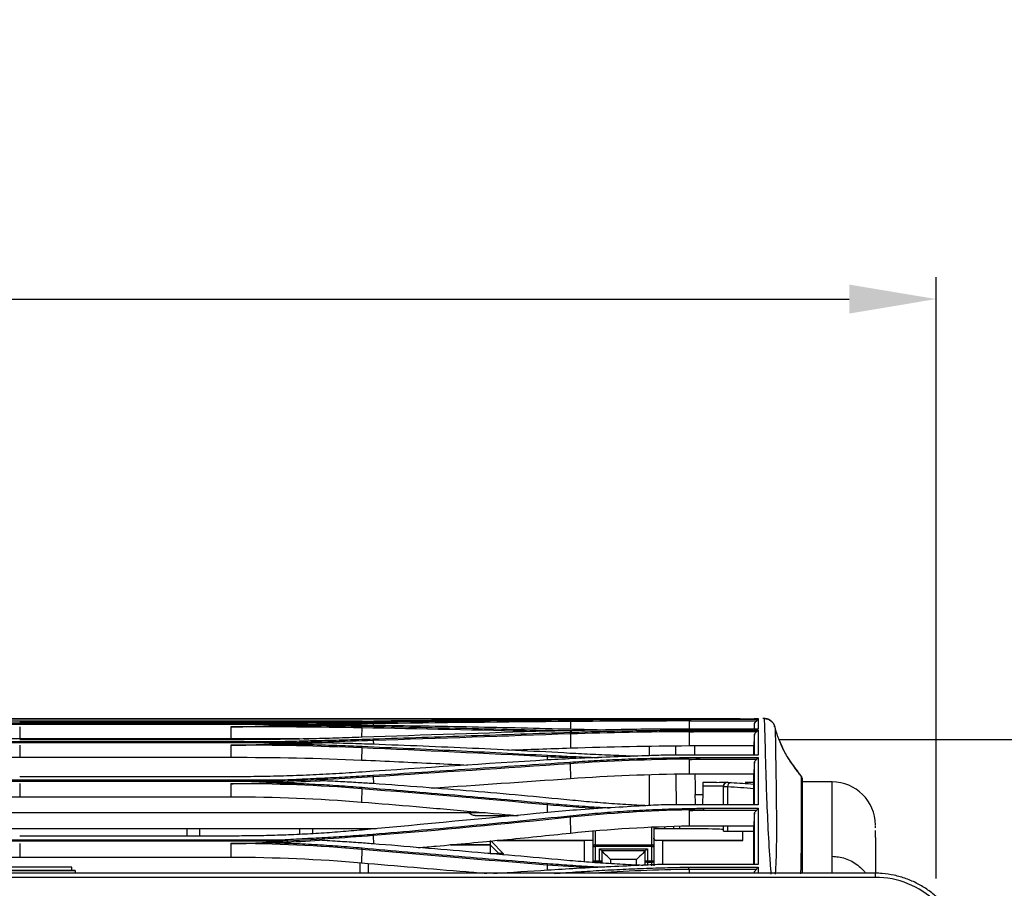
# Model space of a CAD drawing. Units: millimetres. Extents: x 0 to 4075, y 0 to 2906.
# Drawn here: x 1358 to 1585, y 1490 to 1690 of the extents above; entities that cross this region are included whole.
import ezdxf

# ---------------------------------------------------------------- set-up
doc = ezdxf.new("R2010")
doc.units = ezdxf.units.MM
doc.layers.add('LG-DIMENSION', color=7, linetype='Continuous')
doc.layers.add('LG-Product', color=3, linetype='Continuous')
doc.styles.add('GHS', font='txt')
doc.dimstyles.new('LG_DIM', dxfattribs={"dimtxt": 20, "dimasz": 20, "dimexe": 5, "dimexo": 10, "dimgap": 5, "dimtad": 1, "dimtoh": 1, "dimdec": 0, "dimzin": 0, "dimdsep": 46, "dimtxsty": 'GHS', "dimcen": 0.09, "dimclrd": 7, "dimclre": 7, "dimadec": 0, "dimazin": 0, "dimtfac": 1, "dimtdec": 0, "dimtofl": 0, "dimtmove": 0, "dimatfit": 0, "dimfxl": 30, "dimtolj": 1, "dimtzin": 0, "dimarcsym": 0})

# ---------------------------------------------------------------- blocks, each defined once
blk = doc.blocks.new('*D2')
at = {"layer": 'Defpoints', "color": 0, "transparency": 16777216}
for p in [(1569, 1625.34), (571, 1482), (1569, 1482)]:
    blk.add_point(p, dxfattribs=at)
at = {"layer": 'LG-DIMENSION', "color": 7, "lineweight": -2, "transparency": 16777216}
for p, q in [((571, 1492), (571, 1630.34)), ((1569, 1492), (1569, 1630.34)), ((591, 1625.34), (1549, 1625.34))]:
    blk.add_line(p, q, dxfattribs=at)
at = {"layer": 'LG-DIMENSION', "color": 7, "transparency": 16777216}
for points in [[(591, 1628.67), (591, 1622), (571, 1625.34)], [(1549, 1628.67), (1549, 1622), (1569, 1625.34)]]:
    blk.add_solid(points, dxfattribs=at)
at = {"layer": 'LG-DIMENSION', "color": 0, "transparency": 16777216, "insert": (1070, 1643.11), "char_height": 20, "attachment_point": 5, "style": 'GHS'}
blk.add_mtext('\\A1;998 [39 9/32]', dxfattribs=at)
blk = doc.blocks.new('*D3')
at = {"layer": 'Defpoints', "color": 0, "transparency": 16777216}
for p in [(1523, 1524), (1567.92, 1194.02), (1691.81, 1194.02)]:
    blk.add_point(p, dxfattribs=at)
at = {"layer": 'LG-DIMENSION', "color": 7, "lineweight": -2, "transparency": 16777216}
for p, q in [((1533, 1524), (1696.81, 1524)), ((1691.81, 1504), (1691.81, 1214.02)), ((1577.92, 1194.02), (1696.81, 1194.02))]:
    blk.add_line(p, q, dxfattribs=at)
at = {"layer": 'LG-DIMENSION', "color": 7, "transparency": 16777216}
for points in [[(1688.47, 1504), (1695.14, 1504), (1691.81, 1524)], [(1688.47, 1214.02), (1695.14, 1214.02), (1691.81, 1194.02)]]:
    blk.add_solid(points, dxfattribs=at)
at = {"layer": 'LG-DIMENSION', "color": 0, "transparency": 16777216, "insert": (1674.04, 1363.78), "char_height": 20, "attachment_point": 5, "rotation": 90, "style": 'GHS'}
blk.add_mtext('\\A1;330 [13]', dxfattribs=at)

msp = doc.modelspace()

# ---------------------------------------------------------------- linework, layer by layer
at = {"layer": 'LG-Product', "color": 3, "linetype": 'Continuous'}
for p, q in [((1519.56, 1528.75), (1151.97, 1528.75)), ((1153.03, 1528.75), (1520.01, 1528.75)), ((1346.18, 1527.78), (1418.46, 1527.78)), ((1358.03, 1528.26), (1406.63, 1528.26)), ((1406.63, 1527.93), (1358.03, 1527.93)), ((1484.7, 1528.25), (1484.7, 1528.25)), ((1484.79, 1528.13), (1484.81, 1526.32)), ((1528.01, 1528.67), (1505.01, 1528.67)), ((1527.61, 1528.21), (1512.11, 1528.21)), ((1512.69, 1528.62), (1528.01, 1528.62)), ((1418.49, 1527.4), (1346.15, 1527.4)), ((1358.03, 1526.9), (1358.03, 1524.23)), ((1406.63, 1526.86), (1406.63, 1524.23)), ((1418.49, 1527.25), (1416.66, 1527.25)), ((1436.76, 1526.65), (1436.73, 1524.48)), ((1439.43, 1527.6), (1439.43, 1527.21)), ((1496.28, 1525.79), (1496.29, 1525.79)), ((1528.01, 1526.38), (1505.3, 1526.38)), ((1527.62, 1525.71), (1512.11, 1525.71)), ((1513.53, 1526.16), (1528.01, 1526.16)), ((1346.18, 1523.54), (1418.46, 1523.54)), ((1358.03, 1524.23), (1406.63, 1524.23)), ((1406.63, 1523.92), (1358.03, 1523.92)), ((1439.43, 1523.71), (1439.44, 1522.87)), ((1484.79, 1525.27), (1484.83, 1522.03)), ((1418.49, 1523.17), (1346.15, 1523.17)), ((1358.03, 1522.67), (1358.03, 1519.89)), ((1406.63, 1522.67), (1406.63, 1519.89)), ((1418.49, 1522.98), (1416.05, 1522.98)), ((1436.76, 1522.04), (1436.73, 1519.25)), ((1503.01, 1520.25), (1503.01, 1522.46)), ((1512.11, 1522.56), (1527.01, 1522.56)), ((1358.03, 1519.89), (1406.63, 1519.89)), ((1479.47, 1519.99), (1479.46, 1519.25)), ((1528.01, 1520.34), (1505.72, 1520.34)), ((1527.63, 1519.36), (1512.11, 1519.36)), ((1514.59, 1519.87), (1528.01, 1519.87)), ((1484.78, 1518.41), (1484.83, 1515.01)), ((1418.49, 1514.32), (1346.15, 1514.32)), ((1346.18, 1514.67), (1418.47, 1514.67)), ((1406.63, 1515.39), (1358.03, 1515.39)), ((1439.43, 1515.38), (1439.44, 1513.81)), ((1503.01, 1508.78), (1503.01, 1515.9)), ((1512.11, 1516.09), (1527.01, 1516.09)), ((1538.02, 1515.38), (1538.02, 1515.38)), ((1545.03, 1514.26), (1538.13, 1514.26)), ((1358.03, 1513.81), (1358.03, 1510.79)), ((1406.63, 1513.81), (1406.63, 1510.79)), ((1418.49, 1514.08), (1415.13, 1514.08)), ((1436.76, 1512.63), (1436.73, 1509.59)), ((1518.45, 1514.11), (1515.32, 1514.11)), ((1520.03, 1508.96), (1520.03, 1513.12)), ((1520.97, 1513.05), (1520.97, 1508.96)), ((1527.01, 1514.11), (1525.02, 1514.11)), ((1358.03, 1510.79), (1406.63, 1510.79)), ((1513.55, 1511.34), (1515.27, 1511.34)), ((1479.47, 1508.95), (1479.45, 1507.16)), ((1496.26, 1508.1), (1496.26, 1508.1)), ((1528.01, 1508.96), (1506.26, 1508.96)), ((1527.65, 1507.61), (1512.11, 1507.61)), ((1515.48, 1508.17), (1528.01, 1508.17)), ((1465.25, 1507.13), (1301.41, 1507.13)), ((1462.91, 1506.45), (1472.79, 1506.45)), ((1484.78, 1506.09), (1484.83, 1502.44)), ((1440.15, 1503.45), (1324.99, 1503.45)), ((1396.48, 1503.45), (1396.48, 1501.75)), ((1399.48, 1501.75), (1399.48, 1503.45)), ((1422.48, 1503.45), (1422.48, 1502.17)), ((1425.48, 1502.31), (1425.48, 1503.45)), ((1490.03, 1499.37), (1490.03, 1502.9)), ((1490.53, 1502.94), (1490.53, 1499.72)), ((1503.53, 1499.72), (1503.53, 1503.84)), ((1504.03, 1503.86), (1504.03, 1499.37)), ((1504.53, 1503.45), (1504.03, 1503.45)), ((1504.53, 1503.45), (1504.54, 1503.88)), ((1506.53, 1503.45), (1504.53, 1503.45)), ((1506.53, 1503.45), (1506.54, 1503.94)), ((1508.53, 1503.45), (1506.53, 1503.45)), ((1508.54, 1504.01), (1508.53, 1503.45)), ((1510.03, 1503.45), (1508.53, 1503.45)), ((1510.03, 1503.45), (1510.03, 1504.05)), ((1514.03, 1503.45), (1510.03, 1503.45)), ((1512.11, 1504.12), (1527.01, 1504.12)), ((1514.03, 1503.43), (1514.03, 1503.45)), ((1520.03, 1502.86), (1520.03, 1504.12)), ((1520.03, 1502.86), (1520.97, 1502.86)), ((1520.97, 1504.12), (1520.97, 1502.86)), ((1520.97, 1502.86), (1527.01, 1502.86)), ((1524.53, 1500.75), (1524.53, 1502.86)), ((1418.49, 1500.54), (1346.15, 1500.54)), ((1346.18, 1500.89), (1418.46, 1500.89)), ((1406.63, 1501.75), (1358.03, 1501.75)), ((1439.42, 1501.83), (1439.44, 1499.95)), ((1466.33, 1500.75), (1466.33, 1499.75)), ((1467.94, 1500.75), (1488.03, 1500.75)), ((1490.03, 1500.75), (1467.95, 1500.75)), ((1488.03, 1495.83), (1488.03, 1500.75)), ((1524.53, 1500.75), (1504.5, 1500.75)), ((1504.53, 1500.75), (1504.53, 1500.75)), ((1506.03, 1500.75), (1506.03, 1495.23)), ((1506.03, 1500.75), (1524.53, 1500.75)), ((1358.03, 1500.03), (1358.03, 1496.91)), ((1406.63, 1500.08), (1406.63, 1496.91)), ((1418.49, 1500.28), (1414.8, 1500.28)), ((1436.76, 1498.71), (1436.73, 1495.6)), ((1457.19, 1499.75), (1466.33, 1499.75)), ((1466.33, 1499.75), (1457.19, 1499.75)), ((1466.33, 1499.75), (1466.33, 1499.75)), ((1466.33, 1499.75), (1466.33, 1497.75)), ((1468.33, 1497.75), (1466.33, 1499.75)), ((1468.33, 1497.75), (1466.33, 1499.75)), ((1466.61, 1500.47), (1469.33, 1497.75)), ((1490.03, 1496.06), (1490.03, 1499.37)), ((1490.53, 1499.72), (1503.53, 1499.72)), ((1490.53, 1499.37), (1490.53, 1499.72)), ((1503.53, 1499.37), (1490.53, 1499.37)), ((1490.53, 1499.37), (1490.53, 1496.06)), ((1491.53, 1498.85), (1502.53, 1498.85)), ((1491.53, 1496.06), (1491.53, 1498.85)), ((1492.03, 1498.35), (1492.03, 1496.06)), ((1502.03, 1498.35), (1492.03, 1498.35)), ((1502.03, 1496.06), (1502.03, 1498.35)), ((1502.53, 1498.85), (1502.53, 1496.06)), ((1503.53, 1499.72), (1503.53, 1499.37)), ((1503.53, 1496.06), (1503.53, 1499.37)), ((1504.03, 1499.37), (1504.03, 1496.06)), ((1358.03, 1496.91), (1406.63, 1496.91)), ((1466.33, 1497.75), (1465.78, 1497.75)), ((1468.33, 1497.75), (1468.33, 1497.52)), ((1468.33, 1497.75), (1468.33, 1497.75)), ((1469.33, 1497.75), (1469.33, 1497.43)), ((1490.03, 1495.68), (1490.03, 1496.06)), ((1490.53, 1496.06), (1491.53, 1496.06)), ((1490.53, 1495.7), (1490.53, 1496.06)), ((1491.53, 1495.7), (1491.53, 1496.06)), ((1492.03, 1496.06), (1492.03, 1495.54)), ((1494.03, 1496.35), (1494.03, 1495.39)), ((1500.03, 1496.35), (1494.03, 1496.35)), ((1500.03, 1494.95), (1500.03, 1496.35)), ((1502.03, 1495), (1502.03, 1496.06)), ((1502.53, 1496.06), (1503.53, 1496.06)), ((1502.53, 1496.06), (1502.53, 1495.7)), ((1503.53, 1496.06), (1503.53, 1495.7)), ((1504.03, 1496.06), (1504.03, 1494.91)), ((1370.83, 1493.78), (1306.88, 1493.78)), ((1370.83, 1493.84), (1309.14, 1493.84)), ((1370.03, 1494.6), (1317.33, 1494.6)), ((1370.03, 1493.84), (1370.03, 1494.6)), ((1370.83, 1493.84), (1370.83, 1493.78)), ((1370.83, 1493.78), (1370.83, 1493.19)), ((1436.33, 1495.63), (1436.33, 1493.19)), ((1438.33, 1493.19), (1438.33, 1495.46)), ((1479.47, 1495.08), (1479.45, 1493.87)), ((1491.53, 1495.7), (1490.53, 1495.7)), ((1503.53, 1495.7), (1502.53, 1495.7)), ((1502.53, 1495.7), (1502.53, 1494.98)), ((1503.53, 1494.93), (1503.53, 1495.7)), ((1528.01, 1495.23), (1506.03, 1495.23)), ((1512.1, 1494.6), (1528.01, 1494.6)), ((1527.64, 1494.08), (1512.11, 1494.08)), ((1555.16, 1493.19), (586.9, 1493.19)), ((1555.03, 1492.25), (587.03, 1492.25))]:
    msp.add_line(p, q, dxfattribs=at)
for centre, major_axis, ratio, start_param, end_param in [((1521.03, 1513.12), (1, 0), 0.999781, 1.570796, 3.141593), ((1521.03, 1513.25), (-1, 0), 0.99999, 5.225573, 6.283185), ((1537.63, 1515.09), (-0.5, 0), 0.999965, 3.140306, 3.165091), ((1545.03, 1504.23), (10, 0), 0.999986, 0.005623, 1.570432), ((1521.83, 1513.05), (0.047, 0.999), 0.865788, 0.054086, 1.611356), ((1510.03, 1503.19), (10, 0), 0.026186, 0, 1.159279), ((1488.03, 1500.75), (2, 0), 0.000059, 0, 1.570796), ((1504.53, 1501.25), (0.354, 0.354), 0.999941, 2.356224, 3.92702), ((1506.03, 1500.75), (2, 0), 0.000059, 1.570796, 2.418858), ((1490.53, 1499.37), (-0.5, 0), 0.707065, 4.712389, 6.283185), ((1490.53, 1499.37), (-0.5, 0), 0.000059, 0, 1.570796), ((1491.53, 1498.85), (-0.5, 0.5), 0.000029, 1.570826, 3.141622), ((1494.03, 1496.35), (-2, 2), 0.000029, 4.712418, 6.283215), ((1500.03, 1496.35), (2, 2), 0.000029, 6.283156, 7.853952), ((1502.53, 1498.85), (0.5, 0.5), 0.000029, 3.141563, 4.71236), ((1503.53, 1499.37), (-0.5, 0), 0.707065, 3.141593, 4.712389), ((1503.53, 1499.37), (-0.5, 0), 0.000059, 1.570796, 3.141593), ((1466.33, 1497.75), (2, 0), 0.000059, 4.712389, 6.283185), ((1469.33, 1497.75), (-1, 0), 0.000059, 4.712389, 6.283185), ((1490.53, 1496.06), (-0.5, 0), 0.000059, 0, 1.570796), ((1490.53, 1496.06), (-0.5, 0), 0.707148, 0, 1.570796), ((1491.53, 1496.06), (0.5, 0), 0.000059, 4.712389, 6.283185), ((1491.53, 1496.06), (-0.5, 0), 0.707148, 1.570796, 3.141593), ((1502.53, 1496.06), (0.5, 0), 0.000059, 3.141593, 4.712389), ((1502.53, 1496.06), (-0.5, 0), 0.707148, 0, 1.570796), ((1503.53, 1496.06), (-0.5, 0), 0.000059, 1.570796, 3.141593), ((1503.53, 1496.06), (-0.5, 0), 0.707148, 1.570796, 3.141593)]:
    msp.add_ellipse(centre, major_axis=major_axis, ratio=ratio, start_param=start_param, end_param=end_param, dxfattribs=at)
at = {"layer": 'LG-Product', "color": 3, "linetype": 'Continuous', "extrusion": (0, 0, -1)}
msp.add_ellipse((1462.91, 1508.45), major_axis=(2, 0), ratio=0.99863, start_param=1.570796, end_param=2.423297, dxfattribs=at)
at = {"layer": 'LG-Product', "color": 3, "linetype": 'Continuous'}
for points, knots in [([(1322.62, 1528.28), (1324.54, 1528.28), (1328.39, 1528.28), (1334.26, 1528.27), (1341.18, 1528.27), (1349.11, 1528.26), (1355.08, 1528.26), (1358.03, 1528.26)], [0, 0, 0, 0, 0.165686, 0.332245, 0.499961, 0.752601, 1, 1, 1, 1]), ([(1406.63, 1528.26), (1408.61, 1528.26), (1412.6, 1528.26), (1418.6, 1528.26), (1424.65, 1528.27), (1430.75, 1528.27), (1434.8, 1528.28), (1436.84, 1528.28)], [0, 0, 0, 0, 0.195365, 0.392655, 0.592242, 0.794545, 1, 1, 1, 1]), ([(1436.85, 1528.13), (1434.85, 1528.11), (1430.86, 1528.06), (1424.83, 1528), (1418.78, 1527.96), (1412.71, 1527.93), (1408.66, 1527.93), (1406.63, 1527.93)], [0, 0, 0, 0, 0.200897, 0.400972, 0.600601, 0.800154, 1, 1, 1, 1]), ([(1418.46, 1527.78), (1420.21, 1527.8), (1423.69, 1527.84), (1428.93, 1527.88), (1434.16, 1527.93), (1437.62, 1527.97), (1439.36, 1527.99)], [0, 0, 0, 0, 0.249703, 0.500025, 0.749838, 1, 1, 1, 1]), ([(1439.36, 1527.99), (1443.14, 1528.04), (1450.72, 1528.13), (1462.06, 1528.26), (1473.39, 1528.38), (1480.92, 1528.46), (1484.69, 1528.49)], [0, 0, 0, 0, 0.249514, 0.499325, 0.749473, 1, 1, 1, 1]), ([(1505.02, 1528.67), (1503.62, 1528.67), (1499.84, 1528.65), (1493.5, 1528.63), (1486.4, 1528.6), (1481.71, 1528.57), (1479.55, 1528.56)], [0, 0, 0, 0, 0.164539, 0.443099, 0.743701, 1, 1, 1, 1]), ([(1484.69, 1528.49), (1486.47, 1528.51), (1490.04, 1528.54), (1495.46, 1528.57), (1500.94, 1528.6), (1504.62, 1528.61), (1506.46, 1528.61)], [0, 0, 0, 0, 0.248571, 0.49785, 0.748204, 1, 1, 1, 1]), ([(1506.46, 1528.61), (1507.5, 1528.61), (1509.57, 1528.62), (1511.65, 1528.62), (1512.69, 1528.62)], [0, 0, 0, 0, 0.499655, 1, 1, 1, 1]), ([(1520.01, 1528.75), (1520.41, 1528.75), (1521.22, 1528.75), (1522.4, 1528.75), (1523.54, 1528.75), (1524.65, 1528.75), (1526.13, 1528.76), (1527.71, 1528.78), (1527.91, 1528.78), (1528.01, 1528.78)], [0, 0, 0, 0, 0.096385, 0.191774, 0.288824, 0.390521, 0.500715, 0.756671, 1, 1, 1, 1]), ([(1527.15, 1527.75), (1527.23, 1527.83), (1527.3, 1527.91), (1527.46, 1528.06), (1527.53, 1528.14), (1527.61, 1528.21)], [0, 0, 0, 0, 0.50838, 0.50838, 1, 1, 1, 1]), ([(1528.01, 1528.78), (1528.01, 1528.78), (1528.01, 1528.75), (1528.01, 1528.69), (1528.01, 1528.67)], [0, 0, 0, 0, 0.801009, 1, 1, 1, 1]), ([(1528.01, 1528.62), (1528.01, 1528.51), (1528.01, 1528.05), (1528.01, 1527.14), (1528.01, 1526.38)], [0, 0, 0, 0, 0.374083, 1, 1, 1, 1]), ([(1530.09, 1528.7), (1530.08, 1528.7), (1529.98, 1528.74), (1529.79, 1528.76), (1529.58, 1528.78), (1529.47, 1528.78), (1529.43, 1528.78), (1529.4, 1528.78), (1529.38, 1528.78), (1529.36, 1528.78), (1529.33, 1528.78), (1529.22, 1528.78), (1529.1, 1528.78)], [0, 0, 0, 0, 0.001631, 0.106513, 0.177511, 0.202163, 0.21686, 0.230681, 0.2516, 0.29554, 0.442692, 1, 1, 1, 1]), ([(1531.03, 1492.96), (1531.02, 1493.07), (1531.02, 1493.19), (1530.94, 1494.25), (1530.86, 1495.34), (1530.61, 1498.89), (1530.44, 1501.62), (1530.18, 1507.09), (1530.07, 1509.82), (1529.89, 1514.8), (1529.83, 1517), (1529.68, 1522.55), (1529.63, 1524.98), (1529.53, 1528.09), (1529.48, 1528.77), (1529.44, 1528.78)], [0, 0, 0, 0, 0.008264, 0.008264, 0.07438, 0.07438, 0.206612, 0.206612, 0.338843, 0.338843, 0.471074, 0.471074, 0.735537, 0.735537, 1, 1, 1, 1]), ([(1531.82, 1526.91), (1531.81, 1527.01), (1531.75, 1527.35), (1531.43, 1527.84), (1530.98, 1528.28), (1530.52, 1528.55), (1530.23, 1528.66), (1530.09, 1528.7)], [0, 0, 0, 0, 0.114535, 0.400579, 0.63742, 0.837506, 1, 1, 1, 1]), ([(1416.66, 1527.25), (1418.36, 1527.24), (1421.74, 1527.22), (1426.8, 1527.18), (1431.84, 1527.11), (1435.17, 1527.06), (1436.84, 1527.03)], [0, 0, 0, 0, 0.249908, 0.499669, 0.749597, 1, 1, 1, 1]), ([(1439.36, 1527.21), (1437.59, 1527.23), (1433.69, 1527.29), (1429.75, 1527.32), (1427.59, 1527.34)], [0, 0, 0, 0, 0.451591, 1, 1, 1, 1]), ([(1436.84, 1527.03), (1444.01, 1526.9), (1458.25, 1526.63), (1472.48, 1526.29), (1479.55, 1526.13)], [0, 0, 0, 0, 0.503264, 1, 1, 1, 1]), ([(1439.35, 1524.1), (1443.12, 1524.23), (1450.66, 1524.48), (1461.98, 1524.86), (1473.33, 1525.25), (1480.9, 1525.51), (1484.69, 1525.63)], [0, 0, 0, 0, 0.247842, 0.497091, 0.747794, 1, 1, 1, 1]), ([(1484.7, 1526.32), (1480.97, 1526.41), (1473.49, 1526.6), (1462.2, 1526.83), (1450.82, 1527.04), (1443.19, 1527.15), (1439.36, 1527.21)], [0, 0, 0, 0, 0.247929, 0.497218, 0.747898, 1, 1, 1, 1]), ([(1505.3, 1526.38), (1503.87, 1526.36), (1500.04, 1526.3), (1493.63, 1526.19), (1486.46, 1526.06), (1481.73, 1525.93), (1479.55, 1525.87)], [0, 0, 0, 0, 0.166224, 0.444239, 0.744424, 1, 1, 1, 1]), ([(1479.55, 1526.13), (1481.28, 1526.08), (1483.13, 1526.04), (1485, 1526), (1485.13, 1526)], [0, 0, 0, 0, 0.928499, 1, 1, 1, 1]), ([(1484.69, 1525.63), (1486.51, 1525.69), (1490.14, 1525.81), (1495.67, 1525.94), (1501.25, 1526.04), (1505.01, 1526.08), (1506.9, 1526.11)], [0, 0, 0, 0, 0.248221, 0.497372, 0.747836, 1, 1, 1, 1]), ([(1491.95, 1526.15), (1491.29, 1526.16), (1488.86, 1526.22), (1486.45, 1526.28), (1484.7, 1526.32)], [0, 0, 0, 0, 0.27173, 1, 1, 1, 1]), ([(1506.9, 1526.11), (1508, 1526.12), (1510.2, 1526.14), (1512.42, 1526.15), (1513.53, 1526.16)], [0, 0, 0, 0, 0.497907, 1, 1, 1, 1]), ([(1512.11, 1525.77), (1512.57, 1525.78), (1513.04, 1525.78), (1513.51, 1525.78), (1513.52, 1525.78), (1513.53, 1525.78)], [0, 0, 0, 0, 0.976964, 0.976964, 1, 1, 1, 1]), ([(1513.53, 1525.78), (1513.53, 1525.81), (1513.53, 1525.84), (1513.53, 1525.91), (1513.53, 1525.94), (1513.53, 1526.03), (1513.53, 1526.09), (1513.53, 1526.16)], [0, 0, 0, 0, 0.250057, 0.250057, 0.500114, 0.500114, 1, 1, 1, 1]), ([(1527.15, 1525.23), (1527.22, 1525.3), (1527.29, 1525.38), (1527.45, 1525.53), (1527.53, 1525.62), (1527.62, 1525.71)], [0, 0, 0, 0, 0.453647, 0.453647, 1, 1, 1, 1]), ([(1528.01, 1526.16), (1528.01, 1525.79), (1528.01, 1524.7), (1528.01, 1522.78), (1528.01, 1521.06), (1528.01, 1520.35)], [0, 0, 0, 0, 0.267142, 0.716888, 1, 1, 1, 1]), ([(1531.86, 1526.88), (1531.9, 1526.9), (1531.93, 1526.27), (1532.01, 1523.27), (1532.04, 1520.9), (1532.12, 1515.52), (1532.15, 1513.39), (1532.21, 1508.62), (1532.23, 1506.02), (1532.23, 1500.88), (1532.19, 1498.34), (1532.07, 1495.02), (1532.02, 1494), (1531.97, 1493.07), (1531.96, 1493.03), (1531.96, 1492.99)], [0, 0, 0, 0, 0.265887, 0.265887, 0.531773, 0.531773, 0.664717, 0.664717, 0.79766, 0.79766, 0.930604, 0.930604, 0.997075, 0.997075, 1, 1, 1, 1]), ([(1536.63, 1517.23), (1536.35, 1517.61), (1535.8, 1518.4), (1534.99, 1519.56), (1534.21, 1520.91), (1533.52, 1522.35), (1532.9, 1523.78), (1532.31, 1525.28), (1532.05, 1526.3), (1531.94, 1526.85)], [0, 0, 0, 0, 0.181894, 0.345543, 0.482161, 0.603952, 0.723913, 0.84887, 1, 1, 1, 1]), ([(1436.85, 1524.48), (1434.85, 1524.41), (1430.86, 1524.27), (1424.82, 1524.12), (1418.77, 1524.01), (1412.71, 1523.94), (1408.66, 1523.93), (1406.63, 1523.92)], [0, 0, 0, 0, 0.201187, 0.401398, 0.601017, 0.800426, 1, 1, 1, 1]), ([(1418.46, 1523.54), (1420.21, 1523.59), (1423.69, 1523.68), (1428.93, 1523.8), (1434.16, 1523.93), (1437.62, 1524.05), (1439.35, 1524.1)], [0, 0, 0, 0, 0.249648, 0.500056, 0.749847, 1, 1, 1, 1]), ([(1439.37, 1522.87), (1437.61, 1522.93), (1433.72, 1523.06), (1429.8, 1523.16), (1427.65, 1523.21)], [0, 0, 0, 0, 0.452742, 1, 1, 1, 1]), ([(1416.05, 1522.98), (1417.79, 1522.96), (1421.29, 1522.91), (1426.5, 1522.78), (1431.69, 1522.63), (1435.12, 1522.49), (1436.84, 1522.42)], [0, 0, 0, 0, 0.250042, 0.499827, 0.7497, 1, 1, 1, 1]), ([(1436.84, 1522.41), (1444.04, 1522.09), (1458.28, 1521.46), (1472.51, 1520.72), (1479.55, 1520.35)], [0, 0, 0, 0, 0.505187, 1, 1, 1, 1]), ([(1484.71, 1520.79), (1481, 1521), (1473.54, 1521.41), (1462.26, 1521.94), (1450.86, 1522.44), (1443.21, 1522.72), (1439.37, 1522.87)], [0, 0, 0, 0, 0.24706, 0.496059, 0.747028, 1, 1, 1, 1]), ([(1436.73, 1519.25), (1442.43, 1519), (1448.13, 1518.74), (1456.27, 1518.34), (1458.71, 1518.22), (1461.15, 1518.1)], [0, 0, 0, 0, 0.699733, 0.699733, 1, 1, 1, 1]), ([(1439.35, 1515.74), (1443.1, 1515.99), (1450.62, 1516.47), (1461.92, 1517.23), (1473.29, 1518), (1480.88, 1518.51), (1484.69, 1518.78)], [0, 0, 0, 0, 0.246611, 0.495448, 0.74656, 1, 1, 1, 1]), ([(1479.55, 1520.35), (1481.27, 1520.27), (1484.82, 1520.08), (1488.75, 1519.92), (1490.95, 1519.83), (1491.3, 1519.82)], [0, 0, 0, 0, 0.441289, 0.910736, 1, 1, 1, 1]), ([(1505.72, 1520.34), (1504.24, 1520.29), (1500.33, 1520.16), (1493.79, 1519.94), (1486.54, 1519.65), (1481.75, 1519.38), (1479.55, 1519.26)], [0, 0, 0, 0, 0.169741, 0.446583, 0.745709, 1, 1, 1, 1]), ([(1484.69, 1518.78), (1486.55, 1518.9), (1490.28, 1519.14), (1495.96, 1519.41), (1501.71, 1519.63), (1505.57, 1519.72), (1507.51, 1519.76)], [0, 0, 0, 0, 0.247938, 0.496965, 0.747509, 1, 1, 1, 1]), ([(1499.85, 1520.12), (1498.35, 1520.16), (1495.07, 1520.29), (1490.01, 1520.51), (1486.48, 1520.7), (1484.71, 1520.79)], [0, 0, 0, 0, 0.294299, 0.645852, 1, 1, 1, 1]), ([(1507.51, 1519.76), (1508.6, 1519.78), (1510.96, 1519.83), (1513.31, 1519.85), (1514.59, 1519.87)], [0, 0, 0, 0, 0.460677, 1, 1, 1, 1]), ([(1512.11, 1519.47), (1512.57, 1519.48), (1513.04, 1519.48), (1513.86, 1519.49), (1514.23, 1519.5), (1514.59, 1519.5)], [0, 0, 0, 0, 0.560282, 0.560282, 1, 1, 1, 1]), ([(1514.59, 1519.5), (1514.59, 1519.56), (1514.59, 1519.62), (1514.59, 1519.74), (1514.59, 1519.8), (1514.59, 1519.87)], [0, 0, 0, 0, 0.5, 0.5, 1, 1, 1, 1]), ([(1527.15, 1518.86), (1527.22, 1518.94), (1527.3, 1519.01), (1527.46, 1519.18), (1527.55, 1519.27), (1527.63, 1519.36)], [0, 0, 0, 0, 0.451238, 0.451238, 1, 1, 1, 1]), ([(1527.16, 1508.97), (1527.16, 1510.79), (1527.16, 1512.53), (1527.16, 1515.9), (1527.15, 1517.49), (1527.15, 1518.86)], [0, 0, 0, 0, 0.467926, 0.467926, 1, 1, 1, 1]), ([(1528.01, 1519.86), (1528.01, 1519.59), (1528.01, 1518.12), (1528.01, 1515.11), (1528.01, 1511.51), (1528.01, 1509.41), (1528.01, 1508.96)], [0, 0, 0, 0, 0.092209, 0.491393, 0.890576, 1, 1, 1, 1]), ([(1538.08, 1515.32), (1537.37, 1516.22), (1536.25, 1517.76), (1535.18, 1519.36), (1534.78, 1520.01)], [0, 0, 0, 0, 0.601429, 1, 1, 1, 1]), ([(1436.85, 1516.47), (1434.85, 1516.34), (1430.85, 1516.07), (1424.81, 1515.77), (1418.76, 1515.55), (1412.7, 1515.42), (1408.65, 1515.4), (1406.63, 1515.39)], [0, 0, 0, 0, 0.201693, 0.402128, 0.601718, 0.800873, 1, 1, 1, 1]), ([(1535.89, 1518.27), (1536.25, 1517.77), (1536.95, 1516.79), (1537.67, 1515.84), (1538.02, 1515.38)], [0, 0, 0, 0, 0.516078, 1, 1, 1, 1]), ([(1418.47, 1514.67), (1420.2, 1514.76), (1423.69, 1514.93), (1428.93, 1515.17), (1434.16, 1515.42), (1437.62, 1515.63), (1439.36, 1515.74)], [0, 0, 0, 0, 0.249527, 0.500056, 0.749838, 1, 1, 1, 1]), ([(1439.36, 1513.81), (1438.21, 1513.89), (1435.72, 1514.05), (1431.65, 1514.28), (1428.73, 1514.42), (1427.16, 1514.49)], [0, 0, 0, 0, 0.282499, 0.615786, 1, 1, 1, 1]), ([(1513.47, 1516.09), (1513.48, 1515.32), (1513.49, 1514.54), (1513.52, 1512.95), (1513.54, 1512.15), (1513.55, 1511.34)], [0, 0, 0, 0, 0.490137, 0.490137, 1, 1, 1, 1]), ([(1527.01, 1508.96), (1527.01, 1509.74), (1527.01, 1510.49), (1527.01, 1513.02), (1527.01, 1514.65), (1527.01, 1516.09)], [0, 0, 0, 0, 0.286113, 0.286113, 1, 1, 1, 1]), ([(1537.87, 1493.07), (1537.91, 1494.43), (1537.94, 1495.96), (1537.99, 1499.24), (1538, 1501.01), (1538.02, 1504.31), (1538.03, 1505.85), (1538.04, 1509.97), (1538.04, 1512.05), (1538.03, 1514.1), (1538.03, 1514.59), (1538.03, 1515.22), (1538.03, 1515.34), (1538.02, 1515.38)], [0, 0, 0, 0, 0.133621, 0.133621, 0.278017, 0.278017, 0.422414, 0.422414, 0.711207, 0.711207, 0.855603, 0.855603, 1, 1, 1, 1]), ([(1538.13, 1515.08), (1538.13, 1515.01), (1538.13, 1514.49), (1538.13, 1511.77), (1538.13, 1509.68), (1538.13, 1505.55), (1538.13, 1504), (1538.13, 1500.67), (1538.13, 1498.89), (1538.13, 1495.74), (1538.13, 1494.36), (1538.13, 1493.1)], [0, 0, 0, 0, 0.293062, 0.293062, 0.586124, 0.586124, 0.732654, 0.732654, 0.879185, 0.879185, 1, 1, 1, 1]), ([(1545.03, 1497.09), (1545.03, 1500.02), (1545.03, 1503.03), (1545.03, 1507.88), (1545.03, 1509.84), (1545.03, 1512.72), (1545.03, 1513.62), (1545.03, 1514.2), (1545.03, 1514.26), (1545.03, 1514.26)], [0, 0, 0, 0, 0.278915, 0.278915, 0.55783, 0.55783, 0.836745, 0.836745, 1, 1, 1, 1]), ([(1415.13, 1514.08), (1416.96, 1514.03), (1420.61, 1513.94), (1426.06, 1513.7), (1431.48, 1513.4), (1435.05, 1513.13), (1436.84, 1512.99)], [0, 0, 0, 0, 0.250154, 0.499933, 0.749747, 1, 1, 1, 1]), ([(1436.84, 1512.99), (1443.95, 1512.4), (1458.2, 1511.23), (1472.43, 1509.94), (1479.55, 1509.3)], [0, 0, 0, 0, 0.499055, 1, 1, 1, 1]), ([(1484.7, 1510.03), (1480.98, 1510.39), (1473.51, 1511.11), (1462.23, 1512.09), (1450.84, 1513), (1443.19, 1513.54), (1439.36, 1513.81)], [0, 0, 0, 0, 0.247611, 0.496791, 0.747574, 1, 1, 1, 1]), ([(1520.03, 1513.25), (1520.03, 1513.26), (1518.94, 1513.26), (1516.57, 1513.25), (1515.99, 1513.25), (1515.37, 1513.25)], [0, 0, 0, 0, 0.779101, 0.779101, 1, 1, 1, 1]), ([(1436.73, 1509.59), (1440.92, 1509.25), (1445.11, 1508.9), (1453.48, 1508.18), (1457.67, 1507.81), (1465.36, 1507.13), (1468.86, 1506.81), (1472.36, 1506.5)], [0, 0, 0, 0, 0.352525, 0.352525, 0.70505, 0.70505, 1, 1, 1, 1]), ([(1502.58, 1508.72), (1501.76, 1508.76), (1499.22, 1508.89), (1494.96, 1509.15), (1489.81, 1509.54), (1486.41, 1509.86), (1484.7, 1510.02)], [0, 0, 0, 0, 0.136142, 0.422091, 0.709896, 1, 1, 1, 1]), ([(1479.55, 1509.3), (1481.28, 1509.15), (1484.84, 1508.83), (1489.61, 1508.49), (1492.65, 1508.31), (1493.82, 1508.24)], [0, 0, 0, 0, 0.365158, 0.754906, 1, 1, 1, 1]), ([(1506.26, 1508.96), (1504.69, 1508.87), (1500.67, 1508.65), (1493.98, 1508.27), (1486.62, 1507.8), (1481.78, 1507.37), (1479.55, 1507.18)], [0, 0, 0, 0, 0.175379, 0.450343, 0.747696, 1, 1, 1, 1]), ([(1484.69, 1506.43), (1486.61, 1506.62), (1490.45, 1507.01), (1496.3, 1507.44), (1502.22, 1507.79), (1506.21, 1507.94), (1508.21, 1508.01)], [0, 0, 0, 0, 0.248293, 0.497396, 0.7478, 1, 1, 1, 1]), ([(1508.21, 1508.01), (1509.25, 1508.04), (1511.68, 1508.1), (1514.1, 1508.14), (1515.48, 1508.17)], [0, 0, 0, 0, 0.431271, 1, 1, 1, 1]), ([(1512.11, 1507.76), (1512.57, 1507.77), (1513.04, 1507.78), (1514.16, 1507.8), (1514.83, 1507.81), (1515.49, 1507.82)], [0, 0, 0, 0, 0.412705, 0.412705, 1, 1, 1, 1]), ([(1515.49, 1507.82), (1515.49, 1507.85), (1515.49, 1507.88), (1515.49, 1507.93), (1515.49, 1507.96), (1515.48, 1508.05), (1515.48, 1508.11), (1515.48, 1508.17)], [0, 0, 0, 0, 0.251103, 0.251103, 0.502205, 0.502205, 1, 1, 1, 1]), ([(1527.16, 1507.07), (1527.23, 1507.15), (1527.3, 1507.23), (1527.47, 1507.41), (1527.56, 1507.51), (1527.65, 1507.61)], [0, 0, 0, 0, 0.443546, 0.443546, 1, 1, 1, 1]), ([(1528.01, 1508.17), (1528.01, 1505.57), (1528.01, 1500.84), (1528.01, 1496.77), (1528.01, 1495.23)], [0, 0, 0, 0, 0.558919, 1, 1, 1, 1]), ([(1439.35, 1502.2), (1443.09, 1502.51), (1450.61, 1503.14), (1461.9, 1504.16), (1473.28, 1505.26), (1480.87, 1506.04), (1484.69, 1506.43)], [0, 0, 0, 0, 0.246108, 0.49477, 0.746046, 1, 1, 1, 1]), ([(1436.85, 1503.14), (1435.19, 1502.99), (1431.86, 1502.7), (1426.84, 1502.35), (1421.81, 1502.08), (1416.76, 1501.89), (1411.7, 1501.78), (1408.32, 1501.76), (1406.63, 1501.75)], [0, 0, 0, 0, 0.16791, 0.334982, 0.501474, 0.66764, 0.833733, 1, 1, 1, 1]), ([(1555.03, 1503.66), (1555.03, 1503.74), (1555.03, 1503.91), (1555.03, 1504.03), (1555.03, 1504.08), (1555.03, 1504.08)], [0, 0, 0, 0, 0.441116, 0.999656, 1, 1, 1, 1]), ([(1418.46, 1500.89), (1420.2, 1500.99), (1423.69, 1501.2), (1428.93, 1501.48), (1434.16, 1501.79), (1437.62, 1502.06), (1439.35, 1502.2)], [0, 0, 0, 0, 0.249411, 0.500054, 0.749779, 1, 1, 1, 1]), ([(1439.36, 1499.96), (1438.21, 1500.05), (1435.71, 1500.24), (1431.6, 1500.51), (1428.64, 1500.68), (1427.05, 1500.77)], [0, 0, 0, 0, 0.280407, 0.613694, 1, 1, 1, 1]), ([(1449.81, 1499.08), (1451.17, 1499.2), (1452.52, 1499.32), (1459.05, 1499.9), (1464.22, 1500.38), (1474.54, 1501.38), (1479.69, 1501.91), (1484.83, 1502.44)], [0, 0, 0, 0, 0.115244, 0.115244, 0.557546, 0.557546, 1, 1, 1, 1]), ([(1504.53, 1500.75), (1504.44, 1500.75), (1504.37, 1500.77), (1504.2, 1500.85), (1504.13, 1500.93), (1504.05, 1501.08), (1504.03, 1501.16), (1504.03, 1501.24), (1504.03, 1501.25), (1504.03, 1501.25)], [0, 0, 0, 0, 0.251333, 0.251333, 0.643445, 0.643445, 0.994189, 0.994189, 1, 1, 1, 1]), ([(1555.03, 1501.45), (1555.03, 1501.07), (1555.03, 1500.29), (1555.03, 1498.85), (1555.03, 1497.23), (1555.03, 1495.98), (1555.03, 1495.35)], [0, 0, 0, 0, 0.249032, 0.499982, 0.74884, 1, 1, 1, 1]), ([(1414.8, 1500.28), (1416.65, 1500.23), (1420.35, 1500.12), (1425.88, 1499.84), (1431.39, 1499.49), (1435.02, 1499.19), (1436.84, 1499.04)], [0, 0, 0, 0, 0.249602, 0.499185, 0.749179, 1, 1, 1, 1]), ([(1436.84, 1499.04), (1443.82, 1498.42), (1458.06, 1497.17), (1472.3, 1496.02), (1479.55, 1495.44)], [0, 0, 0, 0, 0.490258, 1, 1, 1, 1]), ([(1484.7, 1496.08), (1480.94, 1496.42), (1473.42, 1497.09), (1462.1, 1498.08), (1450.75, 1499.04), (1443.15, 1499.66), (1439.36, 1499.96)], [0, 0, 0, 0, 0.249984, 0.499966, 0.749964, 1, 1, 1, 1]), ([(1501.53, 1494.99), (1501.04, 1495.01), (1498.83, 1495.11), (1494.91, 1495.31), (1489.78, 1495.65), (1486.4, 1495.93), (1484.7, 1496.08)], [0, 0, 0, 0, 0.086987, 0.3899, 0.694082, 1, 1, 1, 1]), ([(1545.03, 1497.09), (1545.54, 1497.06), (1546.57, 1497.01), (1548.1, 1496.62), (1549.59, 1495.98), (1550.99, 1495.07), (1552.02, 1494.12), (1552.57, 1493.48), (1552.74, 1493.26)], [0, 0, 0, 0, 0.172024, 0.348301, 0.529285, 0.715398, 0.907029, 1, 1, 1, 1]), ([(1436.73, 1495.6), (1440.75, 1495.25), (1444.77, 1494.9), (1452.8, 1494.22), (1456.82, 1493.89), (1462.4, 1493.43), (1463.96, 1493.3), (1465.53, 1493.18)], [0, 0, 0, 0, 0.41864, 0.41864, 0.837281, 0.837281, 1, 1, 1, 1]), ([(1479.55, 1495.44), (1481.25, 1495.31), (1484.76, 1495.04), (1489.15, 1494.79), (1491.83, 1494.65), (1492.68, 1494.61)], [0, 0, 0, 0, 0.390617, 0.806498, 1, 1, 1, 1]), ([(1506.03, 1495.23), (1504.5, 1495.16), (1500.53, 1494.98), (1493.91, 1494.69), (1486.59, 1494.33), (1481.77, 1494.02), (1479.55, 1493.88)], [0, 0, 0, 0, 0.172459, 0.448404, 0.746883, 1, 1, 1, 1]), ([(1484.65, 1493.4), (1486.45, 1493.52), (1490.04, 1493.76), (1495.48, 1494.06), (1500.98, 1494.31), (1506.52, 1494.49), (1510.23, 1494.56), (1512.1, 1494.6)], [0, 0, 0, 0, 0.199184, 0.398469, 0.598159, 0.798565, 1, 1, 1, 1]), ([(1527.15, 1493.57), (1527.23, 1493.65), (1527.31, 1493.73), (1527.47, 1493.9), (1527.55, 1493.99), (1527.64, 1494.08)], [0, 0, 0, 0, 0.470134, 0.470134, 1, 1, 1, 1]), ([(1555.03, 1495.35), (1555.03, 1494.74), (1555.03, 1494.03), (1555.03, 1493.29), (1555.03, 1493.2)], [0, 0, 0, 0, 0.874003, 1, 1, 1, 1]), ([(1572.42, 1266.76), (1572.53, 1266.8), (1573.07, 1266.96), (1573.96, 1267.52), (1574.91, 1268.48), (1575.6, 1269.68), (1576.04, 1271.05), (1576.26, 1272.63), (1576.27, 1274.63), (1576.3, 1278.11), (1576.19, 1283.24), (1575.98, 1289.97), (1575.87, 1297.17), (1575.89, 1305.03), (1575.97, 1313.74), (1576.05, 1323.83), (1576.08, 1335.09), (1576.07, 1347.25), (1576.04, 1359.98), (1575.99, 1373.33), (1575.95, 1387.41), (1575.94, 1402.37), (1575.98, 1418.6), (1576.02, 1436.75), (1576.07, 1453.72), (1576.02, 1466.06), (1576.07, 1472.42), (1575.78, 1475.5), (1575.2, 1478.12), (1574.26, 1480.69), (1572.95, 1483.19), (1571.3, 1485.53), (1569.36, 1487.6), (1567.16, 1489.38), (1564.73, 1490.85), (1562.13, 1491.99), (1559.39, 1492.78), (1557, 1493.13), (1555.55, 1493.19), (1555.03, 1493.2)], [0, 0, 0, 0, 0.001504, 0.007, 0.013046, 0.018613, 0.024864, 0.031826, 0.039733, 0.05147, 0.078217, 0.107013, 0.138563, 0.170185, 0.206463, 0.248134, 0.29652, 0.346879, 0.399367, 0.454358, 0.512312, 0.573805, 0.639608, 0.713474, 0.798805, 0.850251, 0.866646, 0.877773, 0.888599, 0.899868, 0.911663, 0.923469, 0.93521, 0.946814, 0.958409, 0.970198, 0.982014, 0.99363, 1, 1, 1, 1]), ([(1555.03, 1492.25), (1555.03, 1492.63), (1555.03, 1492.99), (1555.03, 1493.16), (1555.03, 1493.18), (1555.03, 1493.18)], [0, 0, 0, 0, 0.780648, 0.780648, 1, 1, 1, 1]), ([(1570.03, 1266.76), (1570.66, 1266.78), (1571.3, 1266.86), (1572.47, 1267.3), (1572.99, 1267.63), (1574.34, 1268.84), (1574.91, 1269.92), (1575.24, 1271.64), (1575.24, 1272.22), (1575.26, 1273.39), (1575.27, 1273.97), (1575.29, 1275.73), (1575.29, 1276.91), (1575.23, 1282.83), (1575.02, 1287.64), (1574.79, 1302.25), (1574.98, 1312.22), (1575.13, 1342.18), (1574.95, 1362.32), (1574.93, 1402.62), (1575, 1422.76), (1575.05, 1447.91), (1575.06, 1452.94), (1575.05, 1460.48), (1575.04, 1462.99), (1575.03, 1466.76), (1575.03, 1468.02), (1575.02, 1470.53), (1575.05, 1471.79), (1574.8, 1478.07), (1572.55, 1483.11), (1567.06, 1488.4), (1564.88, 1489.82), (1560.13, 1491.74), (1557.61, 1492.25), (1555.03, 1492.25)], [0, 0, 0, 0, 0.007812, 0.007812, 0.015625, 0.015625, 0.03125, 0.03125, 0.039062, 0.039062, 0.046875, 0.046875, 0.0625, 0.0625, 0.125, 0.125, 0.25, 0.25, 0.5, 0.5, 0.75, 0.75, 0.8125, 0.8125, 0.84375, 0.84375, 0.859375, 0.859375, 0.875, 0.875, 0.9375, 0.9375, 0.96875, 0.96875, 1, 1, 1, 1])]:
    msp.add_open_spline(points, degree=3, knots=knots, dxfattribs=at)
for points, degree in [([(1418.45, 1527.78), (1418.5, 1527.4)], 1), ([(1479.55, 1528.55), (1465.32, 1528.45), (1451.08, 1528.31), (1436.85, 1528.13)], 3), ([(1439.43, 1527.62), (1439.36, 1527.99)], 1), ([(1484.79, 1528.11), (1469.75, 1527.98), (1454.63, 1527.8), (1439.43, 1527.62)], 3), ([(1449.72, 1528.28), (1447.67, 1528.28), (1445.62, 1528.27), (1443.57, 1528.27)], 3), ([(1484.79, 1528.11), (1484.69, 1528.49)], 1), ([(1512.11, 1528.24), (1502.88, 1528.23), (1493.77, 1528.2), (1484.79, 1528.11)], 3), ([(1512.11, 1528.22), (1512.3, 1528.36), (1512.49, 1528.49), (1512.69, 1528.62)], 3), ([(1512.11, 1528.24), (1512.11, 1527.62), (1512.11, 1527), (1512.11, 1526.38)], 3), ([(1523.86, 1528.75), (1522.51, 1528.75), (1521.04, 1528.75), (1519.56, 1528.75)], 3), ([(1527.15, 1527.75), (1527.12, 1527.29), (1527.1, 1526.84), (1527.08, 1526.38)], 3), ([(1527.15, 1526.39), (1527.15, 1527.09), (1527.15, 1527.53), (1527.15, 1527.75)], 3), ([(1527.61, 1528.21), (1527.74, 1528.35), (1527.88, 1528.49), (1528.01, 1528.62)], 3), ([(1529.44, 1528.78), (1529.46, 1528.79), (1529.39, 1528.78), (1529.17, 1528.78)], 3), ([(1529.44, 1528.78), (1530.54, 1528.78), (1531.6, 1527.96), (1531.86, 1526.88)], 3), ([(1406.63, 1526.9), (1411.62, 1526.9), (1416.66, 1527.25)], 2), ([(1436.76, 1526.65), (1426.83, 1526.83), (1416.79, 1526.9), (1406.63, 1526.9)], 3), ([(1439.43, 1527.62), (1432.48, 1527.53), (1425.48, 1527.47), (1418.49, 1527.4)], 3), ([(1418.49, 1527.39), (1418.49, 1527.25)], 1), ([(1418.49, 1527.25), (1421.53, 1527.29), (1424.57, 1527.31), (1427.6, 1527.34)], 3), ([(1436.76, 1526.65), (1436.84, 1527.03)], 1), ([(1477.2, 1525.8), (1463.73, 1526.13), (1450.25, 1526.41), (1436.76, 1526.65)], 3), ([(1479.55, 1525.87), (1465.32, 1525.45), (1451.08, 1524.99), (1436.85, 1524.48)], 3), ([(1484.69, 1525.63), (1484.79, 1525.26)], 1), ([(1512.11, 1525.77), (1502.88, 1525.72), (1493.76, 1525.56), (1484.79, 1525.26)], 3), ([(1512.11, 1525.71), (1512.58, 1525.73), (1513.06, 1525.76), (1513.53, 1525.78)], 3), ([(1512.11, 1525.71), (1512.11, 1524.66), (1512.11, 1523.61), (1512.11, 1522.56)], 3), ([(1527.62, 1525.71), (1527.75, 1525.86), (1527.88, 1526.01), (1528.01, 1526.16)], 3), ([(1532.02, 1526.46), (1531.98, 1526.62), (1531.94, 1526.77), (1531.9, 1526.93)], 3), ([(1340.3, 1524.15), (1346.18, 1524.21), (1352.1, 1524.23), (1358.03, 1524.23)], 3), ([(1406.63, 1524.23), (1412.64, 1524.23), (1418.65, 1524.21), (1424.61, 1524.15)], 3), ([(1418.45, 1523.54), (1418.5, 1523.17)], 1), ([(1439.43, 1523.73), (1432.48, 1523.5), (1425.48, 1523.34), (1418.49, 1523.17)], 3), ([(1418.49, 1522.98), (1421.55, 1523.06), (1424.6, 1523.14), (1427.66, 1523.21)], 3), ([(1439.35, 1524.1), (1439.43, 1523.73)], 1), ([(1484.79, 1525.26), (1469.75, 1524.75), (1454.63, 1524.23), (1439.43, 1523.73)], 3), ([(1527.15, 1525.23), (1527.1, 1524.34), (1527.06, 1523.45), (1527.01, 1522.56)], 3), ([(1527.15, 1520.35), (1527.15, 1522.47), (1527.15, 1524.07), (1527.15, 1525.23)], 3), ([(1534.11, 1521.17), (1533.6, 1522.11), (1533.17, 1523.08), (1532.79, 1524.08)], 3), ([(1406.63, 1522.67), (1411.31, 1522.66), (1416.04, 1522.98)], 2), ([(1436.76, 1522.04), (1426.84, 1522.48), (1416.79, 1522.67), (1406.63, 1522.67)], 3), ([(1418.49, 1523.15), (1418.49, 1522.98)], 1), ([(1436.76, 1522.04), (1436.84, 1522.42)], 1), ([(1479.47, 1519.99), (1465.24, 1520.75), (1451.01, 1521.43), (1436.76, 1522.04)], 3), ([(1470.3, 1521.53), (1475.15, 1521.7), (1479.99, 1521.86), (1484.83, 1522.03)], 3), ([(1484.83, 1522.03), (1493.77, 1522.34), (1502.92, 1522.5), (1512.11, 1522.56)], 3), ([(1509.11, 1520.34), (1509.1, 1521.07), (1509.09, 1521.8), (1509.08, 1522.52)], 3), ([(1513.35, 1522.56), (1513.37, 1521.82), (1513.38, 1521.08), (1513.39, 1520.34)], 3), ([(1527.01, 1520.35), (1527.01, 1521.2), (1527.01, 1521.93), (1527.01, 1522.56)], 3), ([(1322.76, 1519), (1334.26, 1519.62), (1346.14, 1519.89), (1358.03, 1519.89)], 3), ([(1406.63, 1519.89), (1416.75, 1519.89), (1426.85, 1519.69), (1436.73, 1519.25)], 3), ([(1479.55, 1519.26), (1465.32, 1518.39), (1451.09, 1517.46), (1436.85, 1516.47)], 3), ([(1479.47, 1519.99), (1479.55, 1520.35)], 1), ([(1487.03, 1519.62), (1484.5, 1519.73), (1481.98, 1519.85), (1479.47, 1519.99)], 3), ([(1484.78, 1518.41), (1484.69, 1518.78)], 1), ([(1512.11, 1519.47), (1502.87, 1519.37), (1493.75, 1519.03), (1484.78, 1518.41)], 3), ([(1512.11, 1519.36), (1512.94, 1519.41), (1513.76, 1519.46), (1514.59, 1519.51)], 3), ([(1512.11, 1519.36), (1512.11, 1518.27), (1512.11, 1517.18), (1512.11, 1516.09)], 3), ([(1527.15, 1518.86), (1527.1, 1517.94), (1527.06, 1517.02), (1527.01, 1516.09)], 3), ([(1527.63, 1519.36), (1527.76, 1519.53), (1527.88, 1519.69), (1528.01, 1519.86)], 3), ([(1484.78, 1518.41), (1469.75, 1517.38), (1454.63, 1516.36), (1439.43, 1515.38)], 3), ([(1418.45, 1514.67), (1418.5, 1514.32)], 1), ([(1439.43, 1515.38), (1432.48, 1514.93), (1425.48, 1514.65), (1418.49, 1514.32)], 3), ([(1418.49, 1514.08), (1421.38, 1514.22), (1424.28, 1514.35), (1427.17, 1514.49)], 3), ([(1418.49, 1514.29), (1418.49, 1514.08)], 1), ([(1439.43, 1515.38), (1439.36, 1515.74)], 1), ([(1452.82, 1512.79), (1463.53, 1513.52), (1474.2, 1514.26), (1484.83, 1515.01)], 3), ([(1484.83, 1515.01), (1493.76, 1515.63), (1502.91, 1515.98), (1512.11, 1516.09)], 3), ([(1509.22, 1508.96), (1509.2, 1511.32), (1509.17, 1513.67), (1509.15, 1516.03)], 3), ([(1518.45, 1514.11), (1519.34, 1514.12), (1520.24, 1514.13), (1521.13, 1514.13)], 3), ([(1538.02, 1515.38), (1538.09, 1515.29), (1538.13, 1515.19), (1538.13, 1515.08)], 3), ([(1406.63, 1513.81), (1410.86, 1513.8), (1415.12, 1514.07)], 2), ([(1436.76, 1512.64), (1426.85, 1513.44), (1416.8, 1513.82), (1406.63, 1513.81)], 3), ([(1436.76, 1512.64), (1436.84, 1512.99)], 1), ([(1479.47, 1508.95), (1465.25, 1510.24), (1451.01, 1511.48), (1436.76, 1512.63)], 3), ([(1515.32, 1514.11), (1515.3, 1513.18), (1515.28, 1512.26), (1515.27, 1511.34)], 3), ([(1520.97, 1513.05), (1520.35, 1513.08), (1520.03, 1513.1), (1520.03, 1513.12)], 3), ([(1527.01, 1512.63), (1525, 1512.82), (1522.98, 1512.96), (1520.97, 1513.05)], 3), ([(1521.08, 1514.11), (1521.18, 1514.09), (1521.43, 1514.07), (1521.83, 1514.05)], 3), ([(1521.83, 1514.05), (1523.56, 1513.97), (1525.29, 1513.86), (1527.01, 1513.71)], 3), ([(1322.76, 1509.13), (1334.24, 1510.26), (1346.12, 1510.79), (1358.03, 1510.79)], 3), ([(1406.63, 1510.79), (1416.76, 1510.79), (1426.87, 1510.41), (1436.73, 1509.59)], 3), ([(1513.59, 1508.96), (1513.58, 1509.68), (1513.56, 1510.5), (1513.55, 1511.34)], 3), ([(1515.27, 1511.34), (1515.25, 1510.49), (1515.24, 1509.66), (1515.23, 1508.93)], 3), ([(1479.47, 1508.95), (1479.55, 1509.3)], 1), ([(1491.13, 1508.05), (1487.23, 1508.3), (1483.34, 1508.6), (1479.47, 1508.95)], 3), ([(1512.11, 1507.76), (1502.85, 1507.58), (1493.74, 1507.02), (1484.78, 1506.09)], 3), ([(1512.11, 1507.61), (1513.24, 1507.69), (1514.36, 1507.76), (1515.48, 1507.84)], 3), ([(1512.11, 1507.61), (1512.11, 1506.45), (1512.11, 1505.28), (1512.11, 1504.12)], 3), ([(1527.65, 1507.61), (1527.77, 1507.79), (1527.89, 1507.98), (1528.01, 1508.17)], 3), ([(1479.56, 1507.17), (1465.32, 1505.82), (1451.09, 1504.46), (1436.85, 1503.14)], 3), ([(1484.78, 1506.09), (1469.76, 1504.51), (1454.64, 1503.08), (1439.42, 1501.85)], 3), ([(1484.78, 1506.09), (1484.69, 1506.43)], 1), ([(1527.16, 1507.07), (1527.11, 1506.09), (1527.06, 1505.1), (1527.01, 1504.12)], 3), ([(1527.16, 1495.21), (1527.16, 1498.68), (1527.16, 1503.03), (1527.16, 1507.07)], 3), ([(1484.83, 1502.44), (1493.74, 1503.38), (1502.9, 1503.94), (1512.11, 1504.12)], 3), ([(1527.01, 1495.22), (1527.01, 1497.96), (1527.01, 1501.07), (1527.01, 1504.12)], 3), ([(1555.03, 1501.45), (1555.03, 1502.1), (1555.03, 1502.63), (1555.03, 1503.04)], 3), ([(1418.44, 1500.89), (1418.49, 1500.54)], 1), ([(1439.42, 1501.85), (1432.48, 1501.29), (1425.48, 1500.94), (1418.49, 1500.54)], 3), ([(1418.49, 1500.28), (1421.34, 1500.44), (1424.2, 1500.61), (1427.05, 1500.77)], 3), ([(1418.49, 1500.55), (1418.49, 1500.28)], 1), ([(1439.43, 1501.85), (1439.35, 1502.2)], 1), ([(1406.63, 1500.03), (1410.69, 1500.03), (1414.78, 1500.28)], 2), ([(1436.76, 1498.69), (1426.85, 1499.56), (1416.81, 1500.02), (1406.63, 1500.03)], 3), ([(1436.76, 1498.69), (1436.84, 1499.04)], 1), ([(1479.47, 1495.08), (1465.23, 1496.2), (1451, 1497.42), (1436.76, 1498.69)], 3), ([(1322.76, 1495.11), (1334.24, 1496.28), (1346.12, 1496.91), (1358.03, 1496.91)], 3), ([(1406.63, 1496.91), (1416.76, 1496.91), (1426.87, 1496.46), (1436.73, 1495.6)], 3), ([(1545.03, 1493.17), (1545.03, 1494.4), (1545.03, 1495.73), (1545.03, 1497.09)], 3), ([(1479.55, 1493.88), (1475.43, 1493.61), (1471.3, 1493.35), (1467.17, 1493.09)], 3), ([(1479.47, 1495.08), (1479.55, 1495.44)], 1), ([(1489.33, 1494.42), (1486.03, 1494.61), (1482.74, 1494.82), (1479.47, 1495.08)], 3), ([(1512.11, 1494.09), (1504.69, 1493.96), (1497.36, 1493.66), (1490.11, 1493.22)], 3), ([(1512.11, 1494.08), (1512.11, 1494.25), (1512.1, 1494.42), (1512.1, 1494.59)], 3), ([(1512.11, 1494.09), (1512.11, 1493.79), (1512.11, 1493.49), (1512.11, 1493.19)], 3), ([(1527.64, 1494.08), (1527.76, 1494.25), (1527.88, 1494.42), (1528.01, 1494.6)], 3), ([(1528.01, 1494.6), (1528.01, 1494.09), (1528.01, 1493.61), (1528.01, 1493.17)], 3), ([(1481.13, 1493.16), (1482.31, 1493.24), (1483.48, 1493.32), (1484.65, 1493.4)], 3), ([(1484.71, 1493.19), (1484.65, 1493.4)], 1), ([(1527.15, 1493.57), (1527.15, 1493.44), (1527.14, 1493.31), (1527.14, 1493.19)], 3), ([(1527.15, 1493.18), (1527.15, 1493.31), (1527.15, 1493.44), (1527.15, 1493.57)], 3)]:
    msp.add_open_spline(points, degree=degree, dxfattribs=at)

# ---------------------------------------------------------------- dimensions: what is measured, and where the dimension line sits
at = {"layer": 'LG-DIMENSION'}
dim = msp.add_linear_dim(base=(1569, 1625.34), p1=(571, 1482), p2=(1569, 1482), dimstyle='LG_DIM', dxfattribs=at)
dim.commit()
dim.dimension.update_dxf_attribs({"geometry": '*D2', "text_midpoint": (1070, 1643.11)})
dim = msp.add_linear_dim(base=(1691.81, 1194.02), p1=(1523, 1524), p2=(1567.92, 1194.02), angle=90, dimstyle='LG_DIM', dxfattribs=at)
dim.commit()
dim.dimension.update_dxf_attribs({"geometry": '*D3', "text_midpoint": (1691.81, 1363.78), "dimtype": 160})

doc.saveas('drawing.dxf')
